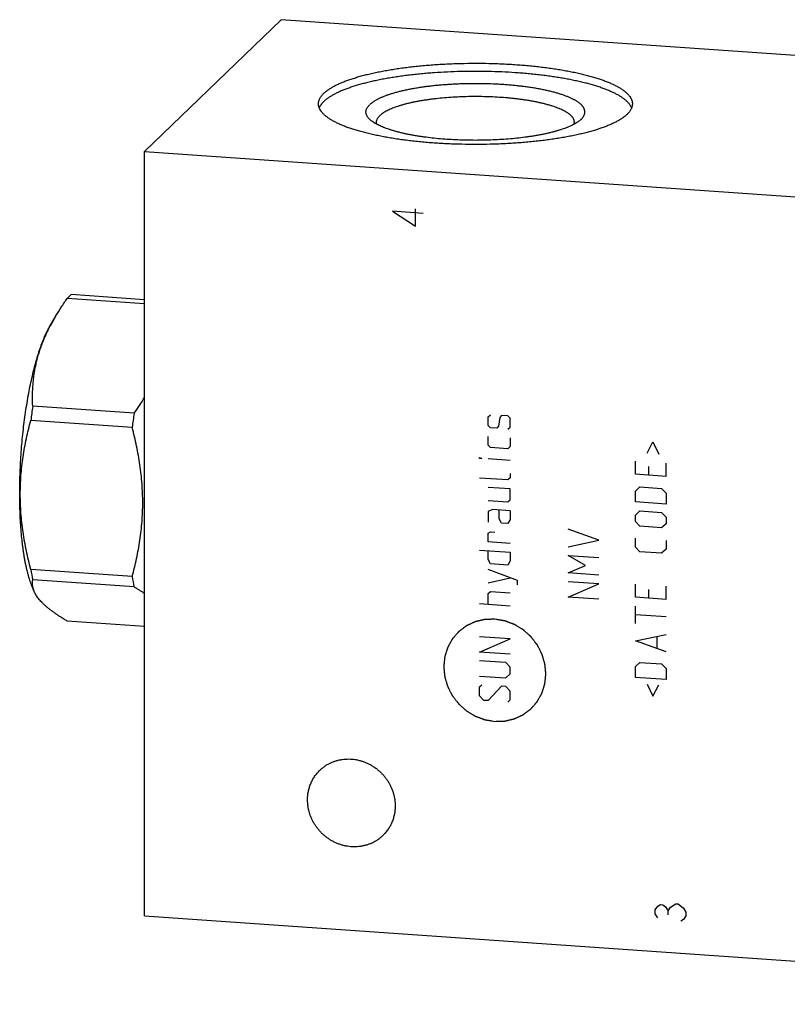
# Model space of a CAD drawing. Units: inches. Extents: x 0.3 to 21.7, y 0.3 to 16.7.
# Drawn here: x 8.1 to 11, y 6.6 to 10.4 of the extents above; entities that cross this region are included whole.
import ezdxf

# ---------------------------------------------------------------- set-up
doc = ezdxf.new("R2010")
doc.units = ezdxf.units.IN
doc.header["$LTSCALE"] = 1.21
doc.header["$MEASUREMENT"] = 0
doc.layers.get('0').update_dxf_attribs({"linetype": 'CONTINUOUS'})

msp = doc.modelspace()

# ---------------------------------------------------------------- linework, layer by layer
at = {"color": 7, "linetype": 'CONTINUOUS'}
for p, q in [((9.0805, 10.3664), (8.5629, 9.8664)), ((13.9101, 10.0314), (9.0805, 10.3664)), ((10.2184, 9.9886), (10.2174, 9.9876)), ((8.5629, 6.9686), (8.5629, 9.8664)), ((8.5629, 9.8664), (13.3925, 9.5314)), ((8.5629, 9.2897), (8.2703, 9.31)), ((8.5629, 9.3047), (8.2847, 9.324)), ((8.2261, 9.2421), (8.2059, 9.2078)), ((8.5235, 8.8742), (8.1391, 8.9008)), ((8.5163, 8.8205), (8.1319, 8.8471)), ((8.5163, 8.2554), (8.1319, 8.282)), ((8.145, 8.1987), (8.1372, 8.2173)), ((8.5235, 8.2157), (8.1391, 8.2423)), ((8.5629, 8.0661), (8.2703, 8.0864)), ((8.5629, 6.9686), (13.3925, 6.6336))]:
    msp.add_line(p, q, dxfattribs=at)
at = {"color": 4, "linetype": 'CONTINUOUS'}
for p, q in [((9.5037, 9.6403), (9.5906, 9.5835)), ((9.6196, 9.6322), (9.5037, 9.6403)), ((9.5906, 9.5835), (9.5906, 9.6487)), ((9.8662, 8.8611), (9.8745, 8.8688)), ((9.8662, 8.828), (9.8662, 8.8611)), ((9.9103, 8.858), (9.9048, 8.8253)), ((9.9158, 8.8659), (9.9103, 8.858)), ((9.9407, 8.8642), (9.9158, 8.8659)), ((9.949, 8.8554), (9.9407, 8.8642)), ((9.949, 8.8222), (9.949, 8.8554)), ((9.8745, 8.8191), (9.8662, 8.828)), ((9.8993, 8.8174), (9.8745, 8.8191)), ((9.9048, 8.8253), (9.8993, 8.8174)), ((9.9407, 8.8145), (9.949, 8.8222)), ((9.8662, 8.7535), (9.8662, 8.7866)), ((9.949, 8.7808), (9.949, 8.7477)), ((9.8745, 8.7446), (9.8662, 8.7535)), ((9.9407, 8.74), (9.8745, 8.7446)), ((9.949, 8.7477), (9.9407, 8.74)), ((10.4684, 8.7227), (10.4904, 8.7654)), ((10.4904, 8.7654), (10.5125, 8.7197)), ((9.8331, 8.7033), (9.8331, 8.7061)), ((9.8331, 8.7061), (9.8413, 8.7028)), ((9.8413, 8.7028), (9.8331, 8.7033)), ((9.949, 8.6953), (9.8662, 8.701)), ((10.4242, 8.643), (10.4242, 8.6927)), ((10.4739, 8.6727), (10.4739, 8.6396)), ((10.5401, 8.635), (10.5401, 8.6847)), ((9.9407, 8.6214), (9.8331, 8.6288)), ((9.949, 8.6291), (9.9407, 8.6214)), ((9.949, 8.6456), (9.949, 8.6291)), ((10.5401, 8.635), (10.4242, 8.643)), ((9.949, 8.5877), (9.8662, 8.5934)), ((9.949, 8.5463), (9.949, 8.5877)), ((10.4242, 8.5795), (10.4408, 8.595)), ((10.4408, 8.595), (10.5236, 8.5892)), ((10.5236, 8.5892), (10.5401, 8.5715)), ((10.4242, 8.5381), (10.4242, 8.5795)), ((10.5401, 8.5715), (10.5401, 8.5301)), ((9.8662, 8.5437), (9.9407, 8.5386)), ((9.9407, 8.5386), (9.949, 8.5463)), ((10.5401, 8.5301), (10.4242, 8.5381)), ((9.8827, 8.5095), (9.8662, 8.5023)), ((9.8662, 8.5023), (9.8662, 8.4609)), ((9.949, 8.5049), (9.8827, 8.5095)), ((9.9076, 8.4746), (9.9076, 8.5077)), ((9.9158, 8.4575), (9.9076, 8.4746)), ((9.949, 8.5049), (9.949, 8.4718)), ((10.4242, 8.4885), (10.4408, 8.5039)), ((10.4242, 8.4636), (10.4242, 8.4885)), ((10.4408, 8.5039), (10.5236, 8.4981)), ((10.5236, 8.4981), (10.5401, 8.4804)), ((10.5401, 8.4804), (10.5401, 8.4556)), ((9.9407, 8.4558), (9.9158, 8.4575)), ((9.949, 8.4718), (9.9407, 8.4558)), ((10.4408, 8.4459), (10.4242, 8.4636)), ((10.5236, 8.4402), (10.4408, 8.4459)), ((10.5401, 8.4556), (10.5236, 8.4402)), ((9.8662, 8.4195), (9.8745, 8.4245)), ((9.8662, 8.3864), (9.8662, 8.4195)), ((9.8745, 8.4245), (9.891, 8.4233)), ((10.2851, 8.3932), (10.1692, 8.4344)), ((10.4242, 8.367), (10.4242, 8.4002)), ((9.949, 8.3807), (9.8662, 8.3864)), ((10.1692, 8.3682), (10.2851, 8.3932)), ((10.4408, 8.3493), (10.4242, 8.367)), ((10.5401, 8.3921), (10.5401, 8.359)), ((9.8331, 8.3556), (9.949, 8.3476)), ((9.8662, 8.3202), (9.8662, 8.3533)), ((9.949, 8.3476), (9.949, 8.3144)), ((10.2354, 8.2973), (10.1692, 8.335)), ((10.1692, 8.335), (10.2851, 8.327)), ((10.5236, 8.3436), (10.4408, 8.3493)), ((10.5401, 8.359), (10.5236, 8.3436)), ((9.8745, 8.3031), (9.8662, 8.3202)), ((9.9407, 8.2985), (9.8745, 8.3031)), ((9.949, 8.3144), (9.9407, 8.2985)), ((10.1692, 8.2688), (10.2354, 8.2973)), ((9.9766, 8.2408), (9.8662, 8.2815)), ((9.8662, 8.2319), (9.949, 8.251)), ((10.2851, 8.2608), (10.1692, 8.2688)), ((9.9766, 8.2242), (9.9766, 8.2408)), ((10.2851, 8.2277), (10.1692, 8.2357)), ((10.1692, 8.1777), (10.2851, 8.2277)), ((10.4242, 8.1766), (10.4242, 8.2263)), ((10.5401, 8.1686), (10.5401, 8.2183)), ((9.8662, 8.1905), (9.8745, 8.1982)), ((9.8662, 8.1491), (9.8662, 8.1905)), ((9.8745, 8.1982), (9.949, 8.193)), ((10.2851, 8.1697), (10.1692, 8.1777)), ((10.5401, 8.1686), (10.4242, 8.1766)), ((10.4739, 8.2063), (10.4739, 8.1732)), ((9.949, 8.1433), (9.8331, 8.1514)), ((10.4242, 8.0773), (10.4242, 8.1435)), ((10.5401, 8.1023), (10.4242, 8.1104)), ((9.949, 8.0191), (9.8331, 8.0272)), ((10.4242, 8.011), (10.5401, 8.0361)), ((10.507, 7.9832), (10.507, 8.0274)), ((9.8331, 7.9692), (9.949, 8.0191)), ((10.5401, 7.9699), (10.4242, 8.011)), ((9.949, 7.9612), (9.8331, 7.9692)), ((9.9324, 7.9292), (9.8331, 7.9361)), ((9.949, 7.9115), (9.9324, 7.9292)), ((10.4242, 7.9144), (10.4408, 7.9298)), ((10.4242, 7.873), (10.4242, 7.9144)), ((10.4408, 7.9298), (10.5236, 7.9241)), ((10.5236, 7.9241), (10.5401, 7.9064)), ((9.8331, 7.8782), (9.9324, 7.8713)), ((9.9324, 7.8713), (9.949, 7.8867)), ((9.949, 7.8867), (9.949, 7.9115)), ((10.5401, 7.9064), (10.5401, 7.865)), ((9.8331, 7.8368), (9.8413, 7.8445)), ((9.9158, 7.8393), (9.8662, 7.7848)), ((9.9324, 7.8381), (9.9158, 7.8393)), ((10.5401, 7.865), (10.4242, 7.873)), ((10.4684, 7.8479), (10.4904, 7.8022)), ((10.4904, 7.8022), (10.5125, 7.8448)), ((9.8331, 7.8036), (9.8331, 7.8368)), ((9.8496, 7.7859), (9.8331, 7.8036)), ((9.949, 7.8204), (9.9324, 7.8381)), ((9.949, 7.7873), (9.949, 7.8204)), ((9.8662, 7.7848), (9.8496, 7.7859)), ((9.9407, 7.7796), (9.949, 7.7873)), ((10.4995, 6.9912), (10.5092, 7.0051)), ((10.4995, 6.9767), (10.4995, 6.9912)), ((10.5092, 7.0051), (10.5189, 7.0116)), ((10.5189, 7.0116), (10.5285, 7.011)), ((10.5285, 7.011), (10.5382, 7.003)), ((10.5382, 7.003), (10.5478, 6.9879)), ((10.5478, 6.9879), (10.5575, 7.0017)), ((10.5478, 6.9734), (10.5478, 6.9879)), ((10.5575, 7.0017), (10.5768, 7.0149)), ((10.5768, 7.0149), (10.5865, 7.0142)), ((10.5865, 7.0142), (10.6058, 6.9984)), ((10.6058, 6.9984), (10.6155, 6.9832)), ((10.6155, 6.9832), (10.6155, 6.9687)), ((10.5092, 6.9616), (10.4995, 6.9767)), ((10.6058, 6.9549), (10.5961, 6.9483)), ((10.6155, 6.9687), (10.6058, 6.9549))]:
    msp.add_line(p, q, dxfattribs=at)
at = {"color": 7, "linetype": 'CONTINUOUS'}
for centre, radius, start, end in [((8.8936, 8.8474), 0.7755, 149.4115, 152.3464), ((10.4414, 8.5636), 2.3268, 171.6679, 173.0015), ((10.8258, 8.537), 2.3268, 171.6679, 173.0015), ((9.0783, 8.4336), 0.9585, 189.1014, 191.5149), ((9.4627, 8.407), 0.9585, 189.1014, 191.5149)]:
    msp.add_arc(centre, radius, start, end, dxfattribs=at)
for points, knots in [([(9.2428, 10.0872), (9.244, 10.0883), (9.2465, 10.0906), (9.2504, 10.0939), (9.2546, 10.0972), (9.259, 10.1004), (9.2638, 10.1037), (9.2688, 10.1069), (9.2741, 10.11), (9.2797, 10.1132), (9.2856, 10.1163), (9.2917, 10.1194), (9.2981, 10.1224), (9.3071, 10.1265), (9.319, 10.1315), (9.3341, 10.1372), (9.3502, 10.1427), (9.3673, 10.148), (9.3852, 10.1532), (9.404, 10.1581), (9.4236, 10.1628), (9.4441, 10.1672), (9.4653, 10.1715), (9.4872, 10.1754), (9.5098, 10.1791), (9.533, 10.1826), (9.5567, 10.1858), (9.581, 10.1887), (9.6058, 10.1913), (9.631, 10.1936), (9.6566, 10.1956), (9.6825, 10.1973), (9.7087, 10.1987), (9.744, 10.2002), (9.7884, 10.2013), (9.8418, 10.2014), (9.8863, 10.2004), (9.9216, 10.199), (9.9478, 10.1976), (9.9738, 10.1959), (9.9995, 10.194), (10.0247, 10.1917), (10.0496, 10.1892), (10.074, 10.1863), (10.0979, 10.1832), (10.1212, 10.1798), (10.1439, 10.1761), (10.1659, 10.1722), (10.1872, 10.168), (10.2078, 10.1636), (10.2276, 10.159), (10.2466, 10.1541), (10.2647, 10.149), (10.2818, 10.1437), (10.2981, 10.1382), (10.3134, 10.1325), (10.3255, 10.1276), (10.3346, 10.1235), (10.3411, 10.1205), (10.3473, 10.1174), (10.3533, 10.1143), (10.359, 10.1112), (10.3644, 10.108), (10.3695, 10.1048), (10.3744, 10.1016), (10.379, 10.0984), (10.3832, 10.0951), (10.3873, 10.0918), (10.391, 10.0884), (10.3944, 10.0851), (10.3975, 10.0817), (10.4004, 10.0783), (10.4037, 10.0739), (10.4066, 10.0693), (10.4088, 10.0646), (10.4102, 10.0612), (10.4112, 10.0577), (10.412, 10.0542), (10.4125, 10.0508), (10.4126, 10.0484), (10.4126, 10.0473)], [0, 0, 0, 0, 0.00398, 0.008124, 0.012436, 0.016919, 0.021577, 0.026412, 0.031425, 0.036618, 0.041992, 0.047546, 0.053281, 0.059196, 0.071563, 0.084638, 0.09841, 0.11286, 0.127971, 0.143719, 0.160082, 0.177032, 0.194542, 0.212581, 0.231118, 0.250121, 0.269554, 0.289384, 0.309574, 0.330086, 0.350882, 0.371925, 0.393173, 0.414588, 0.457754, 0.501099, 0.544295, 0.565736, 0.587017, 0.6081, 0.628944, 0.649511, 0.669762, 0.68966, 0.709168, 0.728252, 0.746876, 0.765008, 0.782616, 0.79967, 0.816142, 0.832004, 0.847232, 0.861804, 0.875701, 0.888904, 0.901401, 0.907381, 0.913181, 0.918801, 0.92424, 0.929499, 0.934578, 0.939477, 0.944199, 0.948746, 0.953119, 0.957324, 0.961363, 0.965242, 0.968967, 0.972545, 0.975985, 0.982486, 0.985575, 0.988574, 0.991498, 0.994364, 0.997192, 1, 1, 1, 1]), ([(10.4096, 10.0316), (10.4092, 10.0327), (10.4082, 10.035), (10.4065, 10.0383), (10.4046, 10.0416), (10.4023, 10.0449), (10.3998, 10.0482), (10.397, 10.0515), (10.3939, 10.0547), (10.3905, 10.0579), (10.3869, 10.0612), (10.383, 10.0643), (10.3788, 10.0675), (10.3744, 10.0707), (10.3697, 10.0738), (10.3648, 10.0769), (10.3596, 10.0799), (10.3541, 10.083), (10.3484, 10.086), (10.3404, 10.09), (10.3296, 10.0949), (10.316, 10.1006), (10.3014, 10.1061), (10.286, 10.1114), (10.2696, 10.1166), (10.2524, 10.1216), (10.2343, 10.1264), (10.2155, 10.1309), (10.1959, 10.1353), (10.1757, 10.1394), (10.1547, 10.1433), (10.1331, 10.147), (10.1109, 10.1504), (10.0882, 10.1536), (10.0649, 10.1565), (10.0412, 10.1591), (10.017, 10.1615), (9.9925, 10.1636), (9.9592, 10.1661), (9.917, 10.1684), (9.8658, 10.1701), (9.8143, 10.1706), (9.7628, 10.1699), (9.7117, 10.1681), (9.6695, 10.1657), (9.6363, 10.1631), (9.6119, 10.1609), (9.5879, 10.1585), (9.5643, 10.1558), (9.5411, 10.1528), (9.5185, 10.1496), (9.4965, 10.1461), (9.475, 10.1424), (9.4542, 10.1384), (9.4341, 10.1342), (9.4147, 10.1298), (9.3961, 10.1252), (9.3783, 10.1203), (9.3613, 10.1153), (9.3451, 10.1101), (9.3299, 10.1047), (9.3155, 10.0991), (9.3042, 10.0943), (9.2957, 10.0904), (9.2896, 10.0874), (9.2837, 10.0844), (9.2782, 10.0814), (9.2728, 10.0784), (9.2678, 10.0753), (9.2629, 10.0722), (9.2584, 10.0691), (9.2541, 10.0659), (9.2501, 10.0627), (9.2463, 10.0595), (9.244, 10.0573), (9.2428, 10.0562)], [0, 0, 0, 0, 0.002965, 0.00602, 0.009178, 0.01245, 0.015847, 0.019376, 0.023045, 0.026861, 0.030829, 0.034953, 0.039237, 0.043684, 0.048297, 0.053078, 0.058028, 0.063147, 0.068437, 0.073898, 0.08533, 0.097439, 0.110218, 0.123654, 0.137733, 0.152436, 0.167746, 0.183638, 0.200091, 0.217079, 0.234574, 0.25255, 0.270975, 0.289819, 0.309052, 0.328639, 0.348548, 0.368743, 0.389191, 0.430699, 0.472782, 0.515144, 0.557487, 0.599513, 0.640927, 0.661314, 0.681441, 0.701271, 0.720771, 0.739908, 0.758649, 0.776963, 0.794819, 0.812188, 0.829043, 0.845356, 0.861102, 0.87626, 0.890807, 0.904724, 0.917994, 0.930604, 0.942542, 0.948257, 0.953802, 0.959175, 0.964379, 0.969412, 0.974275, 0.978971, 0.983499, 0.987864, 0.992066, 0.99611, 1, 1, 1, 1]), ([(10.2184, 9.9886), (10.2193, 9.9894), (10.2209, 9.9911), (10.2232, 9.9936), (10.2252, 9.9962), (10.2276, 9.9996), (10.2295, 10.0031), (10.2309, 10.0067), (10.2317, 10.0093), (10.2322, 10.012), (10.2325, 10.0146), (10.2326, 10.0173), (10.2324, 10.0199), (10.2319, 10.0226), (10.2312, 10.0252), (10.2302, 10.0278), (10.229, 10.0305), (10.2276, 10.0331), (10.2259, 10.0357), (10.2239, 10.0383), (10.2217, 10.0408), (10.2193, 10.0434), (10.2166, 10.0459), (10.2137, 10.0485), (10.2105, 10.051), (10.2071, 10.0535), (10.2035, 10.0559), (10.1996, 10.0583), (10.1955, 10.0608), (10.1912, 10.0631), (10.1867, 10.0655), (10.1819, 10.0678), (10.1751, 10.0709), (10.1661, 10.0747), (10.1547, 10.0791), (10.1424, 10.0833), (10.1294, 10.0873), (10.1156, 10.0912), (10.1011, 10.0949), (10.0859, 10.0984), (10.07, 10.1017), (10.0536, 10.1048), (10.0365, 10.1077), (10.019, 10.1103), (10.001, 10.1128), (9.9825, 10.115), (9.9636, 10.117), (9.9444, 10.1187), (9.9249, 10.1202), (9.9051, 10.1214), (9.8783, 10.1227), (9.8446, 10.1237), (9.804, 10.1239), (9.7702, 10.1232), (9.7433, 10.1221), (9.7234, 10.121), (9.7037, 10.1197), (9.6842, 10.1181), (9.6651, 10.1163), (9.6464, 10.1143), (9.6281, 10.112), (9.6102, 10.1095), (9.5928, 10.1067), (9.576, 10.1038), (9.5597, 10.1006), (9.5441, 10.0972), (9.5291, 10.0937), (9.5149, 10.0899), (9.5013, 10.086), (9.4885, 10.0819), (9.4765, 10.0777), (9.4671, 10.0739), (9.4599, 10.0709), (9.4549, 10.0686), (9.45, 10.0663), (9.4454, 10.0639), (9.441, 10.0616), (9.4368, 10.0592), (9.4329, 10.0567), (9.4292, 10.0543), (9.4257, 10.0518), (9.4225, 10.0493), (9.4195, 10.0468), (9.4176, 10.0451), (9.4167, 10.0442)], [0, 0, 0, 0, 0.004013, 0.007852, 0.011529, 0.015053, 0.021697, 0.024855, 0.027927, 0.030935, 0.033903, 0.036854, 0.039813, 0.042805, 0.045854, 0.048981, 0.052207, 0.05555, 0.059026, 0.06265, 0.066434, 0.070389, 0.074521, 0.07884, 0.083351, 0.088058, 0.092966, 0.098076, 0.103392, 0.108914, 0.114644, 0.12058, 0.126724, 0.139629, 0.153348, 0.167865, 0.183159, 0.199207, 0.215979, 0.233445, 0.25157, 0.270319, 0.289653, 0.309531, 0.329911, 0.350749, 0.372, 0.393617, 0.415552, 0.437757, 0.460182, 0.50549, 0.551071, 0.596516, 0.61906, 0.641417, 0.663537, 0.685372, 0.706872, 0.72799, 0.748681, 0.768899, 0.7886, 0.807743, 0.826288, 0.844198, 0.861436, 0.87797, 0.893769, 0.908807, 0.92306, 0.936509, 0.942928, 0.949141, 0.955147, 0.960945, 0.966536, 0.971921, 0.977099, 0.982074, 0.986848, 0.991424, 0.995806, 1, 1, 1, 1]), ([(9.2226, 10.0473), (9.2226, 10.0481), (9.2226, 10.0498), (9.2228, 10.0523), (9.2232, 10.0549), (9.224, 10.0582), (9.2253, 10.0625), (9.2276, 10.0675), (9.2305, 10.0725), (9.234, 10.0775), (9.2381, 10.0824), (9.2412, 10.0856), (9.2428, 10.0872)], [0, 0, 0, 0, 0.054865, 0.109933, 0.165407, 0.221484, 0.336146, 0.45538, 0.580421, 0.71232, 0.851951, 1, 1, 1, 1]), ([(10.3923, 10.0074), (10.3911, 10.0063), (10.3886, 10.004), (10.3847, 10.0007), (10.3805, 9.9974), (10.3761, 9.9942), (10.3713, 9.9909), (10.3663, 9.9877), (10.361, 9.9845), (10.3554, 9.9814), (10.3495, 9.9783), (10.3434, 9.9752), (10.337, 9.9722), (10.328, 9.9681), (10.3161, 9.9631), (10.301, 9.9574), (10.2849, 9.9519), (10.2679, 9.9466), (10.2499, 9.9414), (10.2311, 9.9365), (10.2115, 9.9318), (10.191, 9.9273), (10.1698, 9.9231), (10.1479, 9.9192), (10.1253, 9.9154), (10.1021, 9.912), (10.0784, 9.9088), (10.0541, 9.9059), (10.0293, 9.9033), (10.0041, 9.901), (9.9785, 9.899), (9.9526, 9.8973), (9.9264, 9.8958), (9.8911, 9.8944), (9.8467, 9.8933), (9.7933, 9.8932), (9.7488, 9.8942), (9.7135, 9.8956), (9.6873, 9.897), (9.6613, 9.8986), (9.6356, 9.9006), (9.6104, 9.9029), (9.5855, 9.9054), (9.5611, 9.9083), (9.5372, 9.9114), (9.5139, 9.9148), (9.4912, 9.9185), (9.4692, 9.9224), (9.4479, 9.9266), (9.4273, 9.931), (9.4075, 9.9356), (9.3885, 9.9405), (9.3704, 9.9456), (9.3533, 9.9509), (9.337, 9.9564), (9.3217, 9.9621), (9.3096, 9.967), (9.3005, 9.9711), (9.294, 9.9741), (9.2878, 9.9772), (9.2818, 9.9803), (9.2761, 9.9834), (9.2707, 9.9866), (9.2656, 9.9898), (9.2607, 9.993), (9.2562, 9.9962), (9.2519, 9.9995), (9.2479, 10.0028), (9.2441, 10.0061), (9.2407, 10.0095), (9.2376, 10.0129), (9.2347, 10.0163), (9.2314, 10.0207), (9.2285, 10.0253), (9.2263, 10.03), (9.2249, 10.0334), (9.2239, 10.0369), (9.2231, 10.0403), (9.2227, 10.0438), (9.2226, 10.0461), (9.2226, 10.0473)], [0, 0, 0, 0, 0.00398, 0.008124, 0.012436, 0.016919, 0.021577, 0.026412, 0.031425, 0.036618, 0.041992, 0.047546, 0.053281, 0.059196, 0.071563, 0.084638, 0.09841, 0.11286, 0.127971, 0.143719, 0.160082, 0.177032, 0.194542, 0.212581, 0.231118, 0.250121, 0.269554, 0.289384, 0.309574, 0.330086, 0.350882, 0.371925, 0.393173, 0.414588, 0.457754, 0.501099, 0.544295, 0.565736, 0.587017, 0.6081, 0.628944, 0.649511, 0.669762, 0.68966, 0.709168, 0.728252, 0.746876, 0.765008, 0.782616, 0.79967, 0.816142, 0.832004, 0.847232, 0.861804, 0.875701, 0.888904, 0.901401, 0.907381, 0.913181, 0.918801, 0.92424, 0.929499, 0.934578, 0.939477, 0.944199, 0.948746, 0.953119, 0.957324, 0.961363, 0.965242, 0.968967, 0.972545, 0.975985, 0.982486, 0.985575, 0.988574, 0.991498, 0.994364, 0.997192, 1, 1, 1, 1]), ([(9.2256, 10.032), (9.2264, 10.0341), (9.2285, 10.0383), (9.2323, 10.0444), (9.2372, 10.0505), (9.2408, 10.0543), (9.2428, 10.0562)], [0, 0, 0, 0, 0.226142, 0.466467, 0.723716, 1, 1, 1, 1]), ([(9.4177, 9.9876), (9.4165, 9.9887), (9.4143, 9.991), (9.4112, 9.9944), (9.4086, 9.998), (9.4065, 10.0015), (9.4048, 10.0051), (9.4035, 10.0087), (9.4028, 10.0123), (9.4025, 10.0159), (9.4026, 10.0195), (9.4033, 10.0231), (9.4044, 10.0267), (9.4059, 10.0302), (9.408, 10.0338), (9.4104, 10.0373), (9.4134, 10.0408), (9.4155, 10.0431), (9.4167, 10.0442)], [0, 0, 0, 0, 0.074963, 0.145569, 0.212161, 0.275164, 0.335099, 0.392585, 0.448331, 0.503125, 0.557799, 0.613192, 0.670108, 0.729279, 0.791353, 0.856878, 0.926309, 1, 1, 1, 1]), ([(10.1926, 9.9777), (10.1926, 9.9785), (10.1925, 9.9799), (10.1922, 9.9821), (10.1917, 9.9843), (10.1911, 9.9865), (10.1902, 9.9887), (10.1888, 9.9916), (10.187, 9.9945), (10.1849, 9.9973), (10.1831, 9.9994), (10.1811, 10.0016), (10.179, 10.0037), (10.1766, 10.0058), (10.1741, 10.0079), (10.1714, 10.0099), (10.1685, 10.012), (10.1654, 10.014), (10.161, 10.0167), (10.1551, 10.0201), (10.1474, 10.024), (10.1391, 10.0278), (10.1301, 10.0315), (10.1204, 10.035), (10.1102, 10.0385), (10.0993, 10.0418), (10.0879, 10.045), (10.076, 10.0481), (10.0635, 10.0511), (10.0505, 10.0538), (10.0371, 10.0565), (10.0232, 10.0589), (10.0089, 10.0613), (9.9942, 10.0634), (9.9792, 10.0654), (9.9638, 10.0672), (9.9481, 10.0688), (9.9267, 10.0707), (9.8995, 10.0726), (9.8664, 10.0741), (9.8329, 10.0749), (9.7992, 10.0748), (9.7657, 10.074), (9.7326, 10.0724), (9.7002, 10.0701), (9.6738, 10.0675), (9.6532, 10.065), (9.6382, 10.063), (9.6236, 10.0608), (9.6093, 10.0585), (9.5955, 10.056), (9.5822, 10.0533), (9.5693, 10.0505), (9.5569, 10.0476), (9.5451, 10.0445), (9.5337, 10.0412), (9.523, 10.0379), (9.5129, 10.0344), (9.5034, 10.0308), (9.4945, 10.0271), (9.4863, 10.0233), (9.4787, 10.0194), (9.4718, 10.0154), (9.4656, 10.0114), (9.4601, 10.0072), (9.4568, 10.0043), (9.4553, 10.0029)], [0, 0, 0, 0, 0.002808, 0.005636, 0.008502, 0.011426, 0.014425, 0.017514, 0.024015, 0.027455, 0.031033, 0.034758, 0.038637, 0.042677, 0.046881, 0.051255, 0.055801, 0.060524, 0.065423, 0.075759, 0.086818, 0.098598, 0.111095, 0.124298, 0.138195, 0.152767, 0.167996, 0.183858, 0.20033, 0.217384, 0.234992, 0.253124, 0.271749, 0.290833, 0.310342, 0.33024, 0.350491, 0.371058, 0.412984, 0.455707, 0.498903, 0.542249, 0.585416, 0.628079, 0.669917, 0.710618, 0.730448, 0.749882, 0.768885, 0.787423, 0.805462, 0.822972, 0.839922, 0.856285, 0.872034, 0.887145, 0.901595, 0.915367, 0.928443, 0.94081, 0.952459, 0.963386, 0.973592, 0.983083, 0.991878, 1, 1, 1, 1]), ([(10.4126, 10.0473), (10.4126, 10.0465), (10.4125, 10.0448), (10.4123, 10.0422), (10.4119, 10.0397), (10.4111, 10.0363), (10.4098, 10.0321), (10.4075, 10.0271), (10.4046, 10.0221), (10.4011, 10.0171), (10.397, 10.0122), (10.3939, 10.009), (10.3923, 10.0074)], [0, 0, 0, 0, 0.054865, 0.109933, 0.165407, 0.221484, 0.336146, 0.45538, 0.580421, 0.71232, 0.851951, 1, 1, 1, 1]), ([(10.2174, 9.9876), (10.2158, 9.9861), (10.2125, 9.9833), (10.2069, 9.9792), (10.2008, 9.9751), (10.194, 9.9711), (10.1866, 9.9672), (10.1786, 9.9634), (10.17, 9.9596), (10.1608, 9.956), (10.1511, 9.9524), (10.1408, 9.949), (10.13, 9.9456), (10.1186, 9.9424), (10.1068, 9.9393), (10.0945, 9.9363), (10.0817, 9.9335), (10.0685, 9.9308), (10.0549, 9.9282), (10.0409, 9.9258), (10.0265, 9.9235), (10.0067, 9.9207), (9.9812, 9.9175), (9.9498, 9.9144), (9.9175, 9.912), (9.8845, 9.9103), (9.8512, 9.9092), (9.8176, 9.9089), (9.7839, 9.9092), (9.7506, 9.9103), (9.7176, 9.912), (9.6853, 9.9144), (9.6539, 9.9175), (9.6284, 9.9207), (9.6086, 9.9235), (9.5942, 9.9258), (9.5802, 9.9282), (9.5666, 9.9308), (9.5534, 9.9335), (9.5406, 9.9363), (9.5283, 9.9393), (9.5165, 9.9424), (9.5051, 9.9456), (9.4943, 9.949), (9.484, 9.9524), (9.4743, 9.956), (9.4651, 9.9596), (9.4565, 9.9634), (9.4485, 9.9672), (9.4411, 9.9711), (9.4343, 9.9751), (9.4282, 9.9792), (9.4226, 9.9833), (9.4193, 9.9861), (9.4177, 9.9876)], [0, 0, 0, 0, 0.007741, 0.016054, 0.02496, 0.034472, 0.044595, 0.055332, 0.06668, 0.078634, 0.091185, 0.104323, 0.118033, 0.132302, 0.147111, 0.162443, 0.178277, 0.194592, 0.211366, 0.228575, 0.246194, 0.264198, 0.301253, 0.339521, 0.378771, 0.418765, 0.459258, 0.500001, 0.540745, 0.581237, 0.621231, 0.660481, 0.698749, 0.735804, 0.753808, 0.771427, 0.788636, 0.80541, 0.821725, 0.837559, 0.85289, 0.8677, 0.881968, 0.895678, 0.908816, 0.921367, 0.933321, 0.944669, 0.955406, 0.965529, 0.97504, 0.983946, 0.99226, 1, 1, 1, 1]), ([(9.4426, 9.9777), (9.4426, 9.9783), (9.4426, 9.9793), (9.4428, 9.9815), (9.4433, 9.9841), (9.4443, 9.9873), (9.4455, 9.9899), (9.4466, 9.992), (9.4479, 9.9941), (9.4498, 9.9968), (9.4524, 9.9999), (9.4543, 10.0019), (9.4553, 10.0029)], [0, 0, 0, 0, 0.054865, 0.109935, 0.221435, 0.336099, 0.455335, 0.517079, 0.580414, 0.712317, 0.851952, 1, 1, 1, 1]), ([(9.4439, 9.9696), (9.4436, 9.9703), (9.4433, 9.9716), (9.4429, 9.9737), (9.4426, 9.9757), (9.4426, 9.9771), (9.4426, 9.9777)], [0, 0, 0, 0, 0.255124, 0.505884, 0.753688, 1, 1, 1, 1]), ([(10.1912, 9.9697), (10.1915, 9.9703), (10.1918, 9.9717), (10.1923, 9.9737), (10.1925, 9.9757), (10.1926, 9.9771), (10.1926, 9.9777)], [0, 0, 0, 0, 0.255097, 0.505853, 0.753669, 1, 1, 1, 1]), ([(8.2261, 9.242), (8.2329, 9.2536), (8.2472, 9.2765), (8.2624, 9.2989), (8.2703, 9.31)], [0, 0, 0, 0, 0.496453, 1, 1, 1, 1]), ([(8.2703, 9.31), (8.2709, 9.3107), (8.2732, 9.3133), (8.2756, 9.3158), (8.2775, 9.3176)], [0, 0, 0, 0, 0.257662, 1, 1, 1, 1]), ([(8.2775, 9.3176), (8.2781, 9.3182), (8.2804, 9.3204), (8.2829, 9.3225), (8.2847, 9.324)], [0, 0, 0, 0, 0.25782, 1, 1, 1, 1]), ([(8.1372, 8.2173), (8.1359, 8.2204), (8.1334, 8.2266), (8.1299, 8.2364), (8.1266, 8.2467), (8.1233, 8.2575), (8.1202, 8.2689), (8.1172, 8.2808), (8.1144, 8.2932), (8.1116, 8.3062), (8.1091, 8.3196), (8.1067, 8.3334), (8.1044, 8.3478), (8.1023, 8.3625), (8.1004, 8.3777), (8.0979, 8.3986), (8.0953, 8.4258), (8.0929, 8.4593), (8.0912, 8.494), (8.0901, 8.5298), (8.0897, 8.5664), (8.09, 8.6037), (8.0909, 8.6415), (8.0926, 8.6796), (8.0949, 8.7179), (8.0979, 8.7561), (8.1015, 8.794), (8.1058, 8.8316), (8.1106, 8.8686), (8.1161, 8.9048), (8.1221, 8.9401), (8.1286, 8.9742), (8.1357, 9.0071), (8.142, 9.0336), (8.1473, 9.0541), (8.1513, 9.0688), (8.1554, 9.0831), (8.1596, 9.097), (8.1639, 9.1104), (8.1683, 9.1233), (8.1728, 9.1357), (8.1773, 9.1477), (8.1819, 9.159), (8.1866, 9.1699), (8.1913, 9.1802), (8.1961, 9.1899), (8.2009, 9.1991), (8.2042, 9.2049), (8.2059, 9.2078)], [0, 0, 0, 0, 0.009739, 0.019969, 0.030688, 0.04189, 0.053569, 0.065717, 0.078325, 0.091383, 0.104879, 0.118801, 0.133137, 0.147872, 0.162991, 0.17848, 0.210502, 0.243802, 0.27824, 0.313664, 0.349921, 0.386848, 0.424282, 0.462056, 0.5, 0.537944, 0.575717, 0.613152, 0.650079, 0.686335, 0.72176, 0.756197, 0.789498, 0.82152, 0.837009, 0.852128, 0.866863, 0.881198, 0.895121, 0.908617, 0.921675, 0.934283, 0.946431, 0.95811, 0.969312, 0.980031, 0.990261, 1, 1, 1, 1]), ([(8.1391, 8.9008), (8.1385, 8.9135), (8.1381, 8.9327), (8.1387, 8.9582), (8.1398, 8.9774), (8.1414, 8.9967), (8.1437, 9.016), (8.1467, 9.0353), (8.1505, 9.0546), (8.1549, 9.0739), (8.1601, 9.0931), (8.166, 9.1124), (8.1727, 9.1315), (8.1802, 9.1506), (8.1883, 9.1697), (8.1972, 9.1886), (8.2035, 9.2011), (8.2067, 9.2073)], [0, 0, 0, 0, 0.120159, 0.180484, 0.241019, 0.301807, 0.362895, 0.424331, 0.486166, 0.548448, 0.611223, 0.674533, 0.738412, 0.802886, 0.867971, 0.933676, 1, 1, 1, 1]), ([(8.5235, 8.8742), (8.5305, 8.884), (8.544, 8.9038), (8.5568, 8.924), (8.563, 8.9342)], [0, 0, 0, 0, 0.503092, 1, 1, 1, 1]), ([(8.1319, 8.282), (8.1288, 8.2938), (8.123, 8.3173), (8.1151, 8.3527), (8.1082, 8.3883), (8.1025, 8.424), (8.0979, 8.4598), (8.0945, 8.4956), (8.0925, 8.5315), (8.0918, 8.5673), (8.0925, 8.603), (8.0945, 8.6386), (8.0978, 8.674), (8.1024, 8.7092), (8.1082, 8.7441), (8.1174, 8.7902), (8.1258, 8.8245), (8.1319, 8.8471)], [0, 0, 0, 0, 0.063533, 0.126963, 0.19028, 0.25347, 0.316521, 0.379424, 0.442169, 0.504751, 0.567169, 0.629425, 0.691523, 0.753473, 0.815284, 0.87697, 1, 1, 1, 1]), ([(8.5163, 8.2554), (8.5225, 8.278), (8.5308, 8.3123), (8.54, 8.3584), (8.5458, 8.3933), (8.5504, 8.4285), (8.5537, 8.4639), (8.5557, 8.4995), (8.5564, 8.5352), (8.5557, 8.571), (8.5537, 8.6069), (8.5504, 8.6427), (8.5458, 8.6785), (8.54, 8.7142), (8.5331, 8.7498), (8.5252, 8.7853), (8.5194, 8.8088), (8.5163, 8.8205)], [0, 0, 0, 0, 0.12303, 0.184716, 0.246527, 0.308477, 0.370575, 0.432831, 0.495249, 0.557831, 0.620576, 0.683479, 0.74653, 0.80972, 0.873037, 0.936467, 1, 1, 1, 1]), ([(8.1449, 8.1987), (8.1442, 8.2005), (8.1428, 8.2042), (8.1411, 8.2098), (8.1398, 8.2153), (8.1389, 8.2208), (8.1384, 8.2263), (8.1383, 8.2317), (8.1385, 8.237), (8.1389, 8.2406), (8.1391, 8.2423)], [0, 0, 0, 0, 0.134725, 0.265352, 0.392568, 0.517054, 0.639462, 0.760398, 0.880416, 1, 1, 1, 1]), ([(8.563, 8.1909), (8.5599, 8.193), (8.5536, 8.1972), (8.5438, 8.2033), (8.5338, 8.2095), (8.527, 8.2136), (8.5235, 8.2157)], [0, 0, 0, 0, 0.240858, 0.488036, 0.741198, 1, 1, 1, 1]), ([(8.2703, 8.0864), (8.2663, 8.0888), (8.2584, 8.0935), (8.2469, 8.1006), (8.2359, 8.1078), (8.2253, 8.1149), (8.2152, 8.1221), (8.2057, 8.1292), (8.1967, 8.1363), (8.1884, 8.1433), (8.1806, 8.1504), (8.1735, 8.1574), (8.1671, 8.1644), (8.1613, 8.1713), (8.1562, 8.1782), (8.1518, 8.185), (8.148, 8.1918), (8.1459, 8.1964), (8.1449, 8.1987)], [0, 0, 0, 0, 0.081423, 0.160772, 0.237903, 0.312677, 0.384959, 0.454624, 0.521565, 0.5857, 0.646973, 0.705369, 0.760912, 0.813674, 0.863774, 0.91138, 0.956705, 1, 1, 1, 1]), ([(9.2277, 7.5209), (9.2306, 7.5236), (9.235, 7.5276), (9.2412, 7.5325), (9.2477, 7.5372), (9.256, 7.5426), (9.2648, 7.5473), (9.2721, 7.5506), (9.2795, 7.5537), (9.289, 7.557), (9.3007, 7.56), (9.3127, 7.5622), (9.3248, 7.5635), (9.3371, 7.5638), (9.3494, 7.5633), (9.3617, 7.5618), (9.374, 7.5594), (9.3861, 7.5561), (9.3979, 7.552), (9.4095, 7.547), (9.4208, 7.5412), (9.4316, 7.5346), (9.442, 7.5272), (9.4519, 7.5191), (9.4611, 7.5104), (9.4698, 7.501), (9.4778, 7.491), (9.4851, 7.4806), (9.4916, 7.4697), (9.4973, 7.4583), (9.5022, 7.4467), (9.5062, 7.4348), (9.5094, 7.4226), (9.5117, 7.4104), (9.513, 7.398), (9.5133, 7.3897), (9.5133, 7.3856)], [0, 0, 0, 0, 0.029942, 0.044924, 0.059915, 0.089929, 0.120015, 0.135093, 0.150197, 0.180485, 0.210899, 0.241453, 0.272156, 0.303015, 0.334033, 0.36521, 0.396542, 0.42802, 0.459636, 0.491376, 0.523223, 0.555161, 0.587168, 0.619225, 0.651308, 0.683396, 0.715464, 0.747492, 0.779456, 0.811338, 0.843118, 0.874779, 0.906308, 0.937693, 0.968925, 1, 1, 1, 1]), ([(9.1811, 7.4087), (9.1811, 7.414), (9.1816, 7.4245), (9.1838, 7.4402), (9.1876, 7.4554), (9.1929, 7.4702), (9.1996, 7.4842), (9.2076, 7.4974), (9.217, 7.5098), (9.224, 7.5173), (9.2277, 7.5209)], [0, 0, 0, 0, 0.127348, 0.253861, 0.379588, 0.504605, 0.629017, 0.752953, 0.876561, 1, 1, 1, 1]), ([(9.4667, 7.2734), (9.4638, 7.2707), (9.4594, 7.2667), (9.4532, 7.2618), (9.4467, 7.2571), (9.4383, 7.2517), (9.4295, 7.247), (9.4223, 7.2437), (9.4149, 7.2406), (9.4054, 7.2373), (9.3937, 7.2343), (9.3817, 7.2321), (9.3696, 7.2308), (9.3573, 7.2305), (9.345, 7.231), (9.3327, 7.2325), (9.3204, 7.2349), (9.3083, 7.2382), (9.2965, 7.2423), (9.2849, 7.2473), (9.2736, 7.2531), (9.2628, 7.2597), (9.2524, 7.2671), (9.2425, 7.2752), (9.2332, 7.2839), (9.2246, 7.2933), (9.2166, 7.3033), (9.2093, 7.3137), (9.2028, 7.3246), (9.1971, 7.336), (9.1922, 7.3476), (9.1882, 7.3595), (9.185, 7.3717), (9.1827, 7.3839), (9.1814, 7.3963), (9.1811, 7.4046), (9.1811, 7.4087)], [0, 0, 0, 0, 0.029942, 0.044924, 0.059915, 0.089929, 0.120015, 0.135093, 0.150197, 0.180485, 0.210899, 0.241453, 0.272156, 0.303015, 0.334033, 0.36521, 0.396542, 0.42802, 0.459636, 0.491376, 0.523223, 0.555161, 0.587168, 0.619225, 0.651308, 0.683396, 0.715464, 0.747492, 0.779456, 0.811338, 0.843118, 0.874779, 0.906308, 0.937693, 0.968925, 1, 1, 1, 1]), ([(9.5133, 7.3856), (9.5133, 7.3803), (9.5128, 7.3698), (9.5105, 7.3541), (9.5067, 7.3389), (9.5015, 7.3241), (9.4948, 7.3101), (9.4867, 7.2969), (9.4774, 7.2845), (9.4704, 7.277), (9.4667, 7.2734)], [0, 0, 0, 0, 0.127348, 0.253861, 0.379588, 0.504605, 0.629017, 0.752953, 0.876561, 1, 1, 1, 1])]:
    msp.add_open_spline(points, degree=3, knots=knots, dxfattribs=at)
at = {"color": 4, "linetype": 'CONTINUOUS'}
for points in [[(9.891, 8.0935), (9.8879, 8.0934), (9.8832, 8.0933), (9.8769, 8.0931), (9.8722, 8.093), (9.8683, 8.0929), (9.8652, 8.0928), (9.8628, 8.0927), (9.8605, 8.0927), (9.8585, 8.0926), (9.8569, 8.0926), (9.8558, 8.0925), (9.8548, 8.0925), (9.8541, 8.0925), (9.8537, 8.0925), (9.8534, 8.0925), (9.8531, 8.0924), (9.8528, 8.0923), (9.8521, 8.0922), (9.8512, 8.0919), (9.85, 8.0917), (9.8485, 8.0913), (9.8466, 8.0909), (9.8444, 8.0904), (9.8421, 8.0898), (9.8391, 8.0891), (9.8353, 8.0883), (9.8316, 8.0874), (9.8285, 8.0867), (9.8263, 8.0862), (9.824, 8.0856), (9.8221, 8.0852), (9.8206, 8.0848), (9.8195, 8.0846), (9.8186, 8.0844), (9.8179, 8.0842), (9.8175, 8.0841), (9.8172, 8.0841), (9.817, 8.0839), (9.8166, 8.0838), (9.816, 8.0835), (9.8152, 8.0831), (9.8141, 8.0826), (9.8127, 8.082), (9.811, 8.0812), (9.8089, 8.0802), (9.8068, 8.0792), (9.804, 8.0779), (9.8006, 8.0763), (9.7971, 8.0747), (9.7943, 8.0734), (9.7922, 8.0725), (9.7901, 8.0715), (9.7884, 8.0707), (9.787, 8.0701), (9.7861, 8.0697), (9.7855, 8.0693), (9.7849, 8.0691), (9.7845, 8.0689), (9.7842, 8.0687), (9.7839, 8.0686), (9.7837, 8.0684), (9.7833, 8.0682), (9.783, 8.0679), (9.7825, 8.0676), (9.7819, 8.0671), (9.7811, 8.0665), (9.7799, 8.0656), (9.7783, 8.0644), (9.7765, 8.0631), (9.7746, 8.0617), (9.7721, 8.0598), (9.769, 8.0575), (9.7659, 8.0552), (9.7634, 8.0533), (9.7616, 8.0519), (9.7597, 8.0505), (9.7582, 8.0494), (9.7569, 8.0484), (9.7562, 8.0478), (9.7555, 8.0474), (9.7551, 8.047), (9.7547, 8.0467), (9.7544, 8.0465), (9.7541, 8.0463), (9.754, 8.0461), (9.7537, 8.0458), (9.7534, 8.0455), (9.753, 8.045), (9.7525, 8.0445), (9.7519, 8.0438), (9.7509, 8.0426), (9.7496, 8.0412), (9.7481, 8.0395), (9.7466, 8.0377), (9.7446, 8.0354), (9.7421, 8.0326), (9.7396, 8.0297), (9.7377, 8.0274), (9.7362, 8.0257), (9.7347, 8.024), (9.7334, 8.0225), (9.7324, 8.0214), (9.7317, 8.0205), (9.731, 8.0198), (9.7306, 8.0193), (9.7303, 8.019), (9.7301, 8.0188), (9.73, 8.0186), (9.7298, 8.0182), (9.7295, 8.0176), (9.729, 8.0168), (9.7285, 8.0158), (9.7277, 8.0145), (9.7268, 8.0128), (9.7257, 8.0108), (9.7246, 8.0088), (9.7231, 8.0061), (9.7212, 8.0028), (9.7194, 7.9994), (9.7179, 7.9968), (9.7168, 7.9948), (9.7157, 7.9928), (9.7147, 7.9911), (9.714, 7.9898), (9.7134, 7.9888), (9.713, 7.9879), (9.7126, 7.9873), (9.7124, 7.987), (9.7123, 7.9868), (9.7122, 7.9865), (9.7121, 7.9861), (9.7119, 7.9855), (9.7116, 7.9845), (9.7113, 7.9834), (9.7108, 7.982), (9.7102, 7.9801), (9.7095, 7.9779), (9.7089, 7.9757), (9.7079, 7.9728), (9.7068, 7.9691), (9.7056, 7.9654), (9.7047, 7.9624), (9.704, 7.9602), (9.7033, 7.958), (9.7028, 7.9562), (9.7023, 7.9547), (9.7019, 7.9536), (9.7017, 7.9527), (9.7015, 7.952), (9.7013, 7.9517), (9.7012, 7.9514), (9.7012, 7.9511), (9.7012, 7.9507), (9.7011, 7.95), (9.701, 7.949), (9.7009, 7.9478), (9.7007, 7.9462), (9.7005, 7.9443), (9.7003, 7.9419), (9.7001, 7.9395), (9.6997, 7.9363), (9.6993, 7.9324), (9.699, 7.9284), (9.6986, 7.9253), (9.6984, 7.9229), (9.6982, 7.9205), (9.698, 7.9185), (9.6978, 7.917), (9.6977, 7.9158), (9.6976, 7.9148), (9.6975, 7.9141), (9.6975, 7.9137), (9.6974, 7.9134), (9.6975, 7.9131), (9.6975, 7.9127), (9.6976, 7.912), (9.6977, 7.911), (9.6978, 7.9098), (9.6979, 7.9083), (9.6981, 7.9063), (9.6984, 7.9039), (9.6986, 7.9016), (9.6989, 7.8984), (9.6993, 7.8945), (9.6997, 7.8897), (9.7001, 7.8858), (9.7004, 7.8826), (9.7006, 7.8807), (9.7008, 7.8791), (9.7009, 7.8779), (9.701, 7.8769), (9.7011, 7.8762), (9.7011, 7.8758), (9.7011, 7.8755), (9.7012, 7.8752), (9.7013, 7.8749), (9.7015, 7.8742), (9.7018, 7.8732), (9.7022, 7.8721), (9.7026, 7.8705), (9.7032, 7.8686), (9.7041, 7.8655), (9.7052, 7.8617), (9.7066, 7.8571), (9.708, 7.8525), (9.7091, 7.8486), (9.71, 7.8455), (9.7106, 7.8436), (9.711, 7.8421), (9.7114, 7.8409), (9.7116, 7.84), (9.7118, 7.8393), (9.712, 7.8389), (9.712, 7.8386), (9.7122, 7.8383), (9.7124, 7.838), (9.7127, 7.8374), (9.7132, 7.8365), (9.7137, 7.8354), (9.7144, 7.8339), (9.7154, 7.8321), (9.7168, 7.8292), (9.7187, 7.8256), (9.7209, 7.8213), (9.7231, 7.817), (9.725, 7.8134), (9.7265, 7.8105), (9.7274, 7.8087), (9.7281, 7.8073), (9.7287, 7.8062), (9.7291, 7.8053), (9.7295, 7.8047), (9.7296, 7.8043), (9.7298, 7.804), (9.73, 7.8038), (9.7302, 7.8035), (9.7307, 7.8029), (9.7313, 7.8021), (9.7321, 7.8011), (9.7331, 7.7998), (9.7343, 7.7981), (9.7364, 7.7955), (9.7389, 7.7922), (9.742, 7.7883), (9.745, 7.7844), (9.7475, 7.7811), (9.7496, 7.7785), (9.7508, 7.7768), (9.7519, 7.7755), (9.7526, 7.7745), (9.7532, 7.7737), (9.7537, 7.7732), (9.7539, 7.7728), (9.7541, 7.7726), (9.7544, 7.7724), (9.7547, 7.7721), (9.7552, 7.7716), (9.756, 7.771), (9.7569, 7.7701), (9.7581, 7.7691), (9.7596, 7.7677), (9.762, 7.7655), (9.7651, 7.7628), (9.7687, 7.7596), (9.7724, 7.7563), (9.7754, 7.7536), (9.7779, 7.7515), (9.7794, 7.7501), (9.7806, 7.749), (9.7815, 7.7482), (9.7823, 7.7475), (9.7828, 7.7471), (9.7831, 7.7468), (9.7833, 7.7466), (9.7836, 7.7464), (9.7839, 7.7462), (9.7845, 7.7458), (9.7854, 7.7453), (9.7865, 7.7447), (9.7878, 7.7438), (9.7896, 7.7428), (9.7923, 7.7411), (9.7958, 7.739), (9.8, 7.7365), (9.8041, 7.734), (9.8076, 7.7319), (9.8104, 7.7302), (9.8121, 7.7291), (9.8135, 7.7283), (9.8145, 7.7277), (9.8154, 7.7272), (9.816, 7.7268), (9.8164, 7.7266), (9.8166, 7.7264), (9.8169, 7.7263), (9.8173, 7.7262), (9.8179, 7.7259), (9.8189, 7.7256), (9.82, 7.7251), (9.8215, 7.7246), (9.8234, 7.7239), (9.8264, 7.7227), (9.8302, 7.7213), (9.8347, 7.7196), (9.8385, 7.7182), (9.8415, 7.7171), (9.8437, 7.7163), (9.846, 7.7154), (9.8479, 7.7147), (9.8494, 7.7141), (9.8505, 7.7137), (9.8514, 7.7134), (9.8521, 7.7131), (9.8525, 7.713), (9.8527, 7.7129), (9.8531, 7.7128), (9.8534, 7.7127), (9.8541, 7.7126), (9.8551, 7.7125), (9.8563, 7.7123), (9.8579, 7.712), (9.8599, 7.7117), (9.8623, 7.7112), (9.8647, 7.7108), (9.8679, 7.7103), (9.8719, 7.7096), (9.8767, 7.7088), (9.883, 7.7077), (9.8878, 7.7069), (9.891, 7.7064)], [(9.891, 7.7064), (9.8941, 7.7065), (9.8988, 7.7066), (9.9051, 7.7068), (9.9098, 7.7069), (9.9137, 7.707), (9.9169, 7.7071), (9.9192, 7.7072), (9.9216, 7.7073), (9.9235, 7.7073), (9.9251, 7.7074), (9.9263, 7.7074), (9.9272, 7.7074), (9.9279, 7.7075), (9.9283, 7.7075), (9.9286, 7.7075), (9.9289, 7.7075), (9.9293, 7.7076), (9.9299, 7.7078), (9.9309, 7.708), (9.932, 7.7083), (9.9335, 7.7086), (9.9354, 7.7091), (9.9377, 7.7096), (9.9399, 7.7101), (9.9429, 7.7108), (9.9467, 7.7117), (9.9505, 7.7126), (9.9535, 7.7133), (9.9557, 7.7138), (9.958, 7.7143), (9.9599, 7.7147), (9.9614, 7.7151), (9.9625, 7.7154), (9.9635, 7.7156), (9.9641, 7.7157), (9.9645, 7.7158), (9.9648, 7.7159), (9.965, 7.716), (9.9654, 7.7162), (9.966, 7.7164), (9.9669, 7.7168), (9.9679, 7.7173), (9.9693, 7.718), (9.971, 7.7188), (9.9731, 7.7197), (9.9752, 7.7207), (9.978, 7.722), (9.9815, 7.7236), (9.9849, 7.7252), (9.9877, 7.7265), (9.9898, 7.7275), (9.9919, 7.7284), (9.9936, 7.7292), (9.995, 7.7299), (9.9959, 7.7303), (9.9966, 7.7306), (9.9971, 7.7308), (9.9975, 7.731), (9.9979, 7.7312), (9.9981, 7.7313), (9.9984, 7.7315), (9.9987, 7.7317), (9.9991, 7.732), (9.9995, 7.7324), (10.0001, 7.7328), (10.0009, 7.7334), (10.0022, 7.7343), (10.0037, 7.7355), (10.0056, 7.7369), (10.0074, 7.7383), (10.0099, 7.7401), (10.013, 7.7425), (10.0161, 7.7448), (10.0186, 7.7466), (10.0204, 7.748), (10.0223, 7.7494), (10.0239, 7.7506), (10.0251, 7.7515), (10.0259, 7.7521), (10.0265, 7.7526), (10.027, 7.7529), (10.0273, 7.7532), (10.0277, 7.7534), (10.0279, 7.7536), (10.0281, 7.7538), (10.0283, 7.7541), (10.0286, 7.7545), (10.029, 7.7549), (10.0295, 7.7555), (10.0301, 7.7562), (10.0311, 7.7573), (10.0324, 7.7588), (10.0339, 7.7605), (10.0354, 7.7622), (10.0374, 7.7645), (10.0399, 7.7674), (10.0424, 7.7702), (10.0444, 7.7725), (10.0459, 7.7742), (10.0474, 7.776), (10.0486, 7.7774), (10.0496, 7.7785), (10.0504, 7.7794), (10.051, 7.7801), (10.0514, 7.7806), (10.0517, 7.7809), (10.0519, 7.7811), (10.052, 7.7814), (10.0522, 7.7817), (10.0525, 7.7823), (10.053, 7.7831), (10.0535, 7.7841), (10.0543, 7.7855), (10.0552, 7.7871), (10.0563, 7.7891), (10.0574, 7.7911), (10.0589, 7.7938), (10.0608, 7.7972), (10.0627, 7.8005), (10.0641, 7.8032), (10.0653, 7.8052), (10.0664, 7.8072), (10.0673, 7.8088), (10.068, 7.8102), (10.0686, 7.8112), (10.0691, 7.812), (10.0694, 7.8126), (10.0696, 7.8129), (10.0697, 7.8132), (10.0698, 7.8135), (10.0699, 7.8138), (10.0701, 7.8145), (10.0704, 7.8154), (10.0708, 7.8165), (10.0712, 7.818), (10.0718, 7.8198), (10.0725, 7.822), (10.0732, 7.8242), (10.0741, 7.8272), (10.0752, 7.8309), (10.0764, 7.8345), (10.0773, 7.8375), (10.078, 7.8397), (10.0787, 7.8419), (10.0793, 7.8438), (10.0797, 7.8452), (10.0801, 7.8463), (10.0804, 7.8473), (10.0806, 7.8479), (10.0807, 7.8483), (10.0808, 7.8485), (10.0808, 7.8488), (10.0808, 7.8492), (10.0809, 7.8499), (10.081, 7.8509), (10.0811, 7.8521), (10.0813, 7.8537), (10.0815, 7.8557), (10.0817, 7.858), (10.082, 7.8604), (10.0823, 7.8636), (10.0827, 7.8675), (10.0831, 7.8715), (10.0834, 7.8747), (10.0836, 7.877), (10.0839, 7.8794), (10.0841, 7.8814), (10.0842, 7.883), (10.0843, 7.8842), (10.0844, 7.8852), (10.0845, 7.8859), (10.0845, 7.8862), (10.0846, 7.8865), (10.0845, 7.8868), (10.0845, 7.8872), (10.0844, 7.8879), (10.0844, 7.8889), (10.0842, 7.8901), (10.0841, 7.8917), (10.0839, 7.8936), (10.0837, 7.896), (10.0834, 7.8984), (10.0831, 7.9015), (10.0827, 7.9055), (10.0823, 7.9102), (10.0819, 7.9141), (10.0816, 7.9173), (10.0814, 7.9193), (10.0812, 7.9208), (10.0811, 7.922), (10.081, 7.923), (10.081, 7.9237), (10.0809, 7.9241), (10.0809, 7.9244), (10.0808, 7.9247), (10.0807, 7.9251), (10.0805, 7.9257), (10.0802, 7.9267), (10.0799, 7.9279), (10.0794, 7.9294), (10.0788, 7.9313), (10.0779, 7.9344), (10.0768, 7.9382), (10.0754, 7.9429), (10.0741, 7.9475), (10.0729, 7.9513), (10.072, 7.9544), (10.0715, 7.9563), (10.071, 7.9579), (10.0707, 7.959), (10.0704, 7.96), (10.0702, 7.9606), (10.0701, 7.961), (10.07, 7.9613), (10.0698, 7.9616), (10.0697, 7.962), (10.0693, 7.9626), (10.0689, 7.9635), (10.0683, 7.9646), (10.0676, 7.966), (10.0667, 7.9678), (10.0652, 7.9707), (10.0633, 7.9743), (10.0611, 7.9786), (10.0589, 7.9829), (10.057, 7.9865), (10.0556, 7.9894), (10.0546, 7.9912), (10.0539, 7.9927), (10.0534, 7.9937), (10.0529, 7.9946), (10.0526, 7.9953), (10.0524, 7.9956), (10.0523, 7.9959), (10.052, 7.9962), (10.0518, 7.9965), (10.0514, 7.9971), (10.0507, 7.9979), (10.05, 7.9989), (10.0489, 8.0002), (10.0477, 8.0018), (10.0456, 8.0044), (10.0431, 8.0077), (10.0401, 8.0116), (10.037, 8.0156), (10.0345, 8.0188), (10.0325, 8.0215), (10.0312, 8.0231), (10.0302, 8.0244), (10.0294, 8.0254), (10.0288, 8.0262), (10.0283, 8.0268), (10.0281, 8.0271), (10.0279, 8.0274), (10.0277, 8.0276), (10.0274, 8.0278), (10.0268, 8.0283), (10.0261, 8.029), (10.0252, 8.0298), (10.0239, 8.0309), (10.0224, 8.0322), (10.02, 8.0344), (10.0169, 8.0371), (10.0133, 8.0404), (10.0096, 8.0436), (10.0066, 8.0463), (10.0042, 8.0485), (10.0026, 8.0498), (10.0014, 8.0509), (10.0005, 8.0517), (9.9998, 8.0524), (9.9992, 8.0529), (9.9989, 8.0531), (9.9987, 8.0534), (9.9984, 8.0535), (9.9981, 8.0537), (9.9975, 8.0541), (9.9966, 8.0546), (9.9956, 8.0552), (9.9942, 8.0561), (9.9925, 8.0571), (9.9897, 8.0588), (9.9862, 8.0609), (9.982, 8.0634), (9.9779, 8.066), (9.9744, 8.0681), (9.9716, 8.0697), (9.9699, 8.0708), (9.9685, 8.0716), (9.9675, 8.0723), (9.9666, 8.0728), (9.966, 8.0732), (9.9657, 8.0734), (9.9654, 8.0735), (9.9651, 8.0736), (9.9647, 8.0738), (9.9641, 8.074), (9.9631, 8.0744), (9.962, 8.0748), (9.9605, 8.0754), (9.9586, 8.0761), (9.9556, 8.0772), (9.9519, 8.0786), (9.9473, 8.0803), (9.9436, 8.0817), (9.9406, 8.0828), (9.9383, 8.0837), (9.936, 8.0845), (9.9342, 8.0852), (9.9327, 8.0858), (9.9315, 8.0862), (9.9306, 8.0866), (9.9299, 8.0868), (9.9296, 8.087), (9.9293, 8.0871), (9.929, 8.0871), (9.9286, 8.0872), (9.9279, 8.0873), (9.9269, 8.0875), (9.9257, 8.0877), (9.9241, 8.0879), (9.9221, 8.0883), (9.9197, 8.0887), (9.9173, 8.0891), (9.9141, 8.0896), (9.9101, 8.0903), (9.9054, 8.0911), (9.899, 8.0922), (9.8942, 8.093), (9.891, 8.0935)]]:
    msp.add_open_spline(points, degree=3, knots=[0, 0, 0, 0, 0.015625, 0.023438, 0.03125, 0.039062, 0.042969, 0.046875, 0.050781, 0.054688, 0.056641, 0.058594, 0.060547, 0.061523, 0.062012, 0.0625, 0.062988, 0.063477, 0.064453, 0.066406, 0.068359, 0.070312, 0.074219, 0.078125, 0.082031, 0.085938, 0.09375, 0.101562, 0.105469, 0.109375, 0.113281, 0.117188, 0.119141, 0.121094, 0.123047, 0.124023, 0.124512, 0.125, 0.125488, 0.125977, 0.126953, 0.128906, 0.130859, 0.132812, 0.136719, 0.140625, 0.144531, 0.148438, 0.15625, 0.164062, 0.167969, 0.171875, 0.175781, 0.179688, 0.181641, 0.183594, 0.18457, 0.185547, 0.186523, 0.187012, 0.1875, 0.187988, 0.188477, 0.189453, 0.19043, 0.191406, 0.193359, 0.195312, 0.199219, 0.203125, 0.207031, 0.210938, 0.21875, 0.226562, 0.230469, 0.234375, 0.238281, 0.242188, 0.244141, 0.246094, 0.24707, 0.248047, 0.249023, 0.249512, 0.25, 0.250488, 0.250977, 0.251953, 0.25293, 0.253906, 0.255859, 0.257812, 0.261719, 0.265625, 0.269531, 0.273438, 0.28125, 0.289062, 0.292969, 0.296875, 0.300781, 0.304688, 0.306641, 0.308594, 0.310547, 0.311523, 0.312012, 0.3125, 0.312988, 0.313477, 0.314453, 0.316406, 0.318359, 0.320312, 0.324219, 0.328125, 0.332031, 0.335938, 0.34375, 0.351562, 0.355469, 0.359375, 0.363281, 0.367188, 0.369141, 0.371094, 0.373047, 0.374023, 0.374512, 0.375, 0.375488, 0.375977, 0.376953, 0.378906, 0.380859, 0.382812, 0.386719, 0.390625, 0.394531, 0.398438, 0.40625, 0.414062, 0.417969, 0.421875, 0.425781, 0.429688, 0.431641, 0.433594, 0.435547, 0.436523, 0.437012, 0.4375, 0.437988, 0.438477, 0.439453, 0.441406, 0.443359, 0.445312, 0.449219, 0.453125, 0.457031, 0.460938, 0.46875, 0.476562, 0.480469, 0.484375, 0.488281, 0.492188, 0.494141, 0.496094, 0.498047, 0.499023, 0.499512, 0.5, 0.500488, 0.500977, 0.501953, 0.503906, 0.505859, 0.507812, 0.511719, 0.515625, 0.519531, 0.523438, 0.53125, 0.539062, 0.546875, 0.550781, 0.554688, 0.556641, 0.558594, 0.560547, 0.561523, 0.562012, 0.5625, 0.562988, 0.563477, 0.564453, 0.566406, 0.568359, 0.570312, 0.574219, 0.578125, 0.585938, 0.59375, 0.601562, 0.609375, 0.613281, 0.617188, 0.619141, 0.621094, 0.623047, 0.624023, 0.624512, 0.625, 0.625488, 0.625977, 0.626953, 0.628906, 0.630859, 0.632812, 0.636719, 0.640625, 0.648438, 0.65625, 0.664062, 0.671875, 0.675781, 0.679688, 0.681641, 0.683594, 0.685547, 0.686523, 0.687012, 0.6875, 0.687988, 0.688477, 0.689453, 0.691406, 0.693359, 0.695312, 0.699219, 0.703125, 0.710938, 0.71875, 0.726562, 0.734375, 0.738281, 0.742188, 0.744141, 0.746094, 0.748047, 0.749023, 0.749512, 0.75, 0.750488, 0.750977, 0.751953, 0.753906, 0.755859, 0.757812, 0.761719, 0.765625, 0.773438, 0.78125, 0.789062, 0.796875, 0.800781, 0.804688, 0.806641, 0.808594, 0.810547, 0.811523, 0.812012, 0.8125, 0.812988, 0.813477, 0.814453, 0.816406, 0.818359, 0.820312, 0.824219, 0.828125, 0.835938, 0.84375, 0.851562, 0.859375, 0.863281, 0.867188, 0.869141, 0.871094, 0.873047, 0.874023, 0.874512, 0.875, 0.875488, 0.875977, 0.876953, 0.878906, 0.880859, 0.882812, 0.886719, 0.890625, 0.898438, 0.90625, 0.914062, 0.917969, 0.921875, 0.925781, 0.929688, 0.931641, 0.933594, 0.935547, 0.936523, 0.937012, 0.9375, 0.937988, 0.938477, 0.939453, 0.941406, 0.943359, 0.945312, 0.949219, 0.953125, 0.957031, 0.960938, 0.96875, 0.976562, 0.984375, 1, 1, 1, 1], dxfattribs=at)

doc.saveas('drawing.dxf')
